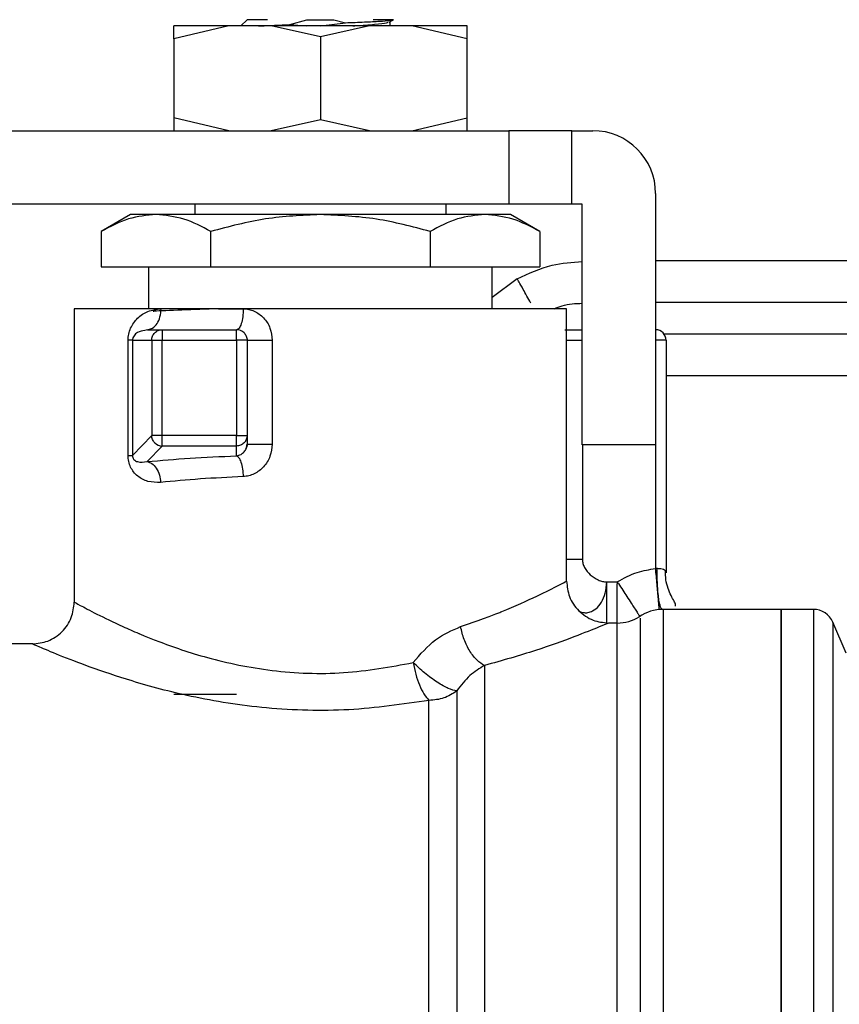
# Model space of a CAD drawing. Extents: x 0.4 to 10.6, y 0.4 to 8.1.
# Drawn here: x 3.1 to 3.2, y 3 to 3.1 of the extents above; entities that cross this region are included whole.
import ezdxf

# ---------------------------------------------------------------- set-up
doc = ezdxf.new("R2010")
doc.units = 0
doc.linetypes.add('SLD-SOLID', pattern=[0])
doc.layers.get('0').update_dxf_attribs({"linetype": 'CONTINUOUS'})

msp = doc.modelspace()

# ---------------------------------------------------------------- linework, layer by layer
at = {"color": 7, "linetype": 'SLD-SOLID'}
for p, q in [((3.15064688302466, 3.101754144236002), (3.149859468120944, 3.100966748887616)), ((3.156019357850261, 3.101131991423164), (3.158139546690992, 3.101754144236002)), ((3.158139546690992, 3.101754144236002), (3.16152688178243, 3.101754144236002)), ((3.159892447330222, 3.100966748887616), (3.162978161017128, 3.101375103281382)), ((3.16152688178243, 3.101754144236002), (3.162978161017128, 3.101375103281382)), ((3.168439964588574, 3.101446226015322), (3.168886569207137, 3.101706351010336)), ((3.168554637041646, 3.100966748887616), (3.168554637041646, 3.101513046576738)), ((3.148365636488925, 3.100966748887616), (3.141460532257279, 3.099353082195498)), ((3.141460532257279, 3.099353082195498), (3.141460532257279, 3.100966748887616)), ((3.153681752854473, 3.100966748887616), (3.148365636488925, 3.100966748887616)), ((3.159833233792041, 3.099602921087115), (3.153681752854473, 3.100966748887616)), ((3.159833233792041, 3.100966748887616), (3.153681752854473, 3.100966748887616)), ((3.156019357850261, 3.101131991423164), (3.158035786111865, 3.100966748887616)), ((3.165984675618948, 3.100966748887616), (3.159833233792041, 3.099602921087115)), ((3.165984675618948, 3.100966748887616), (3.159833233792041, 3.100966748887616)), ((3.171300831095156, 3.100966748887616), (3.165984675618948, 3.100966748887616)), ((3.178205935326802, 3.099353082195498), (3.171300831095156, 3.100966748887616)), ((3.178205935326802, 3.099353082195498), (3.178205935326802, 3.100966748887616)), ((3.141460532257279, 3.099353082195498), (3.141460532257279, 3.089457048959762)), ((3.159833233792041, 3.099602921087115), (3.159833233792041, 3.089207210068145)), ((3.178205935326802, 3.089457048959762), (3.178205935326802, 3.099353082195498)), ((3.148365636488925, 3.087843382267645), (3.141460532257279, 3.089457048959762)), ((3.141460532257279, 3.089457048959762), (3.141460532257279, 3.087843382267645)), ((3.159833233792041, 3.089207210068145), (3.153681752854473, 3.087843382267645)), ((3.165984675618948, 3.087843382267645), (3.159833233792041, 3.089207210068145)), ((3.171300831095156, 3.087843382267645), (3.178205935326802, 3.089457048959762)), ((3.178205935326802, 3.087843382267645), (3.178205935326802, 3.089457048959762)), ((3.11060132252328, 3.087843382267645), (3.183455250686263, 3.087843382267645)), ((3.183455250686263, 3.087843382267645), (3.183455250686263, 3.078657031500263)), ((3.191329282391444, 3.087843382267645), (3.183455250686263, 3.087843382267645)), ((3.191329282391444, 3.078657031500263), (3.191329282391444, 3.087843382267645)), ((3.191329282391444, 3.087843382267645), (3.193953959626504, 3.087843382267645)), ((3.201827991331684, 3.079969370117793), (3.201827991331684, 3.04847330196306)), ((3.183455250686263, 3.078657031500263), (3.107339767312155, 3.078657031500263)), ((3.144085209492338, 3.078657031500263), (3.144085209492338, 3.077344692882733)), ((3.175581258091742, 3.077344692882733), (3.175581258091742, 3.078657031500263)), ((3.191329282391444, 3.078657031500263), (3.183455250686263, 3.078657031500263)), ((3.192641640564303, 3.078657031500263), (3.191329282391444, 3.078657031500263)), ((3.192641640564303, 3.04847330196306), (3.192641640564303, 3.078657031500263)), ((3.136040577091285, 3.077344692882733), (3.132359833833768, 3.07521961520959)), ((3.139228174045671, 3.077344692882733), (3.136040577091285, 3.077344692882733)), ((3.159833233792041, 3.077344692882733), (3.139228174045671, 3.077344692882733)), ((3.18043825442775, 3.077344692882733), (3.159833233792041, 3.077344692882733)), ((3.183625890492795, 3.077344692882733), (3.18043825442775, 3.077344692882733)), ((3.187306594639653, 3.07521961520959), (3.183625890492795, 3.077344692882733)), ((3.132359833833768, 3.07521961520959), (3.132359833833768, 3.070783019350413)), ((3.146096514257574, 3.070783019350413), (3.146096514257574, 3.07521961520959)), ((3.173569914215847, 3.07521961520959), (3.173569914215847, 3.070783019350413)), ((3.187306594639653, 3.07521961520959), (3.187306594639653, 3.070783019350413)), ((3.132359833833768, 3.070783019350413), (3.146096514257574, 3.070783019350413)), ((3.138310911753075, 3.070783019350413), (3.138310911753075, 3.065533664880292)), ((3.146096514257574, 3.070783019350413), (3.173569914215847, 3.070783019350413)), ((3.173569914215847, 3.070783019350413), (3.187306594639653, 3.070783019350413)), ((3.181355516720347, 3.065533664880292), (3.181355516720347, 3.070783019350413)), ((3.184477798873699, 3.069283927334718), (3.181355516720347, 3.066957644874798)), ((3.128993344723737, 3.065533664880292), (3.128993344723737, 3.028788261810768)), ((3.139865599570966, 3.065533664880292), (3.128993344723737, 3.065533664880292)), ((3.144085209492338, 3.065533664880292), (3.144085209492338, 3.065430882067648)), ((3.147084488622188, 3.065533664880292), (3.150157960672732, 3.065533664880292)), ((3.190673122860344, 3.065533664880292), (3.150157960672732, 3.065533664880292)), ((3.190673122860344, 3.031412939045829), (3.190673122860344, 3.065533664880292)), ((3.138166202313659, 3.062909007200561), (3.138816534356523, 3.063108784448273)), ((3.138166202313659, 3.062909007200561), (3.137848232653538, 3.062818211804994)), ((3.138166202313659, 3.062909007200561), (3.140009644129173, 3.062909007200561)), ((3.140009644129173, 3.062909007200561), (3.1493345248518, 3.062909007200561)), ((3.135739425014664, 3.047167221051019), (3.135739425014664, 3.061596668583031)), ((3.136297338569599, 3.061596668583031), (3.138705460084107, 3.061596668583031)), ((3.136297338569599, 3.061596668583031), (3.136297338569599, 3.047167260161678)), ((3.138705460084107, 3.061596668583031), (3.138705460084107, 3.04964343422337)), ((3.140009644129173, 3.061596668583031), (3.1493345248518, 3.061596668583031)), ((3.140009644129173, 3.04964343422337), (3.140009644129173, 3.061596668583031)), ((3.1493345248518, 3.061596668583031), (3.1493345248518, 3.04964343422337)), ((3.15064688302466, 3.061596668583031), (3.15064688302466, 3.04964343422337)), ((3.15064688302466, 3.061596668583031), (3.153786178314808, 3.061596668583031)), ((3.153786178314808, 3.061596668583031), (3.153786178314808, 3.048588287301407)), ((3.203140310393885, 3.061596668583031), (3.201827991331684, 3.061596668583031)), ((3.203140310393885, 3.061596668583031), (3.203140310393885, 3.032442096934687)), ((3.138705460084107, 3.04964343422337), (3.136297338569599, 3.047167260161678)), ((3.1493345248518, 3.04964343422337), (3.140009644129173, 3.04964343422337)), ((3.15064688302466, 3.04964343422337), (3.15064688302466, 3.048588287301407)), ((3.138110704288111, 3.046387002508614), (3.140009644129173, 3.048339680395557)), ((3.1493345248518, 3.048339680395557), (3.140009644129173, 3.048339680395557)), ((3.1493345248518, 3.047113326562501), (3.1493345248518, 3.048339680395557)), ((3.150697844213729, 3.048600783157054), (3.150569522140561, 3.048162880660185)), ((3.201827991331684, 3.04847330196306), (3.192641640564303, 3.04847330196306)), ((3.195644869870742, 3.030554968512733), (3.195707055819032, 3.031316061942739)), ((3.195707055819032, 3.030494483878123), (3.195707055819032, 3.031316061942739)), ((3.195707055819032, 3.031316061942739), (3.197028956992761, 3.031316061942739)), ((3.197170146472839, 3.03109993643944), (3.197028956992761, 3.031316061942739)), ((3.197028956992761, 3.031316061942739), (3.197028956992761, 3.031057892480691)), ((3.202289731775397, 3.027839554548094), (3.202283082963316, 3.027913532360162)), ((3.20268877783225, 3.027857291232087), (3.202612785821227, 3.027935688548657)), ((3.217576015631386, 3.027869630645097), (3.202765825831073, 3.027869630645097)), ((3.221612665888547, 3.027869630645097), (3.217570579249743, 3.027869630645097)), ((3.217576015631386, 2.874851253881998), (3.217576015631386, 3.027869630645097)), ((3.197028956992761, 3.026163584575708), (3.195922477330464, 3.026163584575708)), ((3.199814300816231, 3.027052061423059), (3.199897293635269, 3.026925010446318)), ((3.225680370009193, 3.022377203427418), (3.22402888330953, 3.026270004679668)), ((3.123743990253617, 3.023538926895978), (3.117693180153092, 3.023538926895978)), ((3.141460532257279, 3.0172397054429), (3.1493345248518, 3.0172397054429))]:
    msp.add_line(p, q, dxfattribs=at)
at = {"color": 8, "linetype": 'SLD-SOLID'}
for p, q in [((3.329151334703779, 3.066321079784008), (3.201827991331684, 3.066321079784008)), ((3.202877838759313, 3.062384063931418), (3.329151334703779, 3.062384063931418)), ((3.190673122860344, 3.061596668583031), (3.192648172044406, 3.061596668583031)), ((3.192648172044406, 3.04847330196306), (3.192648172044406, 3.034130758316016)), ((3.201827991331684, 3.04847330196306), (3.201827991331684, 3.032982097807662)), ((3.197028956992761, 3.026163584575708), (3.197028956992761, 3.031057892480691)), ((3.202765825831073, 3.027869630645097), (3.202765825831073, 2.877332683438534)), ((3.221612665888547, 3.027869630645097), (3.221612665888547, 2.874851889430212)), ((3.197028956992761, 2.876557295062554), (3.197028956992761, 3.026163584575708)), ((3.22402888330953, 3.026270004679668), (3.22402888330953, 2.87645088473626))]:
    msp.add_line(p, q, dxfattribs=at)
at = {"color": 7, "linetype": 'SLD-SOLID'}
for centre, radius, start, end in [((3.193953957624034, 3.07996936633188), 0.007874015748031926, 1.073744064909667e-07, 90), ((3.149334535051855, 3.061596662919809), 0.001312335958005713, 45.00000000411296, 90.00002310624328), ((3.201827973372066, 3.061596662919805), 0.001312335958005395, 9.663308810958604e-08, 89.99999999426095), ((3.140028335695282, 3.049660840108565), 0.001321291929105714, 224.950983812518, 269.1894421284607), ((3.202765826848969, 3.022620284967051), 0.005249343832021161, 90.00000000000485, 124.7276400887418), ((3.221612665171016, 3.02524495688306), 0.002624671916021132, 22.98829953058496, 90), ((3.197028952047394, 3.031412935885686), 0.005249343832021049, 270.0000000716177, 301.648417755607)]:
    msp.add_arc(centre, radius, start, end, dxfattribs=at)
for points, knots in [([(3.153208552987585, 3.101754144236002), (3.153057258451763, 3.101754144236002), (3.152085345479426, 3.101754144236002), (3.151004576542747, 3.101754144236002), (3.150766115552192, 3.101754144236002), (3.15064688302466, 3.101754144236002)], [0, 0, 0, 0, 0.0844014079464547, 0.5421929008916181, 0.9999999999999999, 0.9999999999999999, 0.9999999999999999, 0.9999999999999999]), ([(3.162978161017128, 3.101375103281382), (3.163799152514252, 3.101406623853826), (3.165432983932378, 3.101469352032813), (3.167307764902921, 3.101564177028793), (3.168615304316446, 3.101658874482789), (3.168860026429013, 3.101722495615495), (3.168981764551877, 3.101754144236002)], [0, 0, 0, 0, 0.2537803321417184, 0.5050408943428543, 0.7537803519884672, 1, 1, 1, 1]), ([(3.163884237661164, 3.100966748887616), (3.163977236054048, 3.100972634947475), (3.165083594970143, 3.101042658682332), (3.166678542933697, 3.101176896293972), (3.168147453405869, 3.101333160500984), (3.168270635031593, 3.101425250065782), (3.168308005224091, 3.101453187712677)], [0, 0, 0, 0, 0.03631307012418899, 0.4319998191032901, 0.8276830982369082, 1, 1, 1, 1]), ([(3.168981764551877, 3.101754144236002), (3.168786526172025, 3.101754144236002), (3.168396047057049, 3.101754144236002), (3.167352163223119, 3.101754144236002), (3.166515417306069, 3.101754144236002), (3.166457914596495, 3.101754144236002)], [0, 0, 0, 0, 0.4822051882647263, 0.9644161936484289, 1, 1, 1, 1]), ([(3.148365636488925, 3.100966748887616), (3.147347738663397, 3.100966748887616), (3.145311955651082, 3.100966748887616), (3.14315522485903, 3.100966748887616), (3.141726471674199, 3.100966748887616), (3.141549179059011, 3.100966748887616), (3.141460532257279, 3.100966748887616)], [0, 0, 0, 0, 0.2500009781145075, 0.4999988520882589, 0.7499980324705139, 1, 1, 1, 1]), ([(3.152092100107166, 3.100966748887616), (3.152539690302984, 3.100989485355669), (3.153616064222222, 3.101044162472052), (3.155133133680655, 3.101099628833436), (3.156019357850261, 3.101132030533823)], [0, 0, 0, 0, 0.415831513396049, 1, 1, 1, 1]), ([(3.178205935326802, 3.100966748887616), (3.178117267403711, 3.100966748887616), (3.177939932918815, 3.100966748887616), (3.176511264433045, 3.100966748887616), (3.174354464270964, 3.100966748887616), (3.172318709035901, 3.100966748887616), (3.171300831095156, 3.100966748887616)], [0, 0, 0, 0, 0.2500024674116247, 0.500001096624169, 0.7500004689281179, 1, 1, 1, 1]), ([(3.139228174045671, 3.077344692882733), (3.138077312339713, 3.07723761166744), (3.135750035331409, 3.07702107161829), (3.13349814295633, 3.075824480219929), (3.132359833833768, 3.07521961520959)], [0, 0, 0, 0, 0.4945099796247058, 1, 1, 1, 1]), ([(3.146096514257574, 3.07521961520959), (3.144981080800255, 3.075813567406766), (3.142729763499866, 3.077012361336005), (3.140402417533916, 3.077233246878058), (3.139228174045671, 3.077344692882733)], [0, 0, 0, 0, 0.4954581289482407, 1, 1, 1, 1]), ([(3.15983323379204, 3.077344692882733), (3.157531492592461, 3.077237611203024), (3.152876896042719, 3.077021069909413), (3.14837312746694, 3.075824480200331), (3.146096514257574, 3.07521961520959)], [0, 0, 0, 0, 0.4945092823796365, 1, 1, 1, 1]), ([(3.173569914215847, 3.07521961520959), (3.171339010874112, 3.075813567377244), (3.166836312435974, 3.077012358668463), (3.162181683848403, 3.077233246139962), (3.159833233792041, 3.077344692882733)], [0, 0, 0, 0, 0.4954591946104689, 1, 1, 1, 1]), ([(3.18043825442775, 3.077344692882733), (3.179287390039379, 3.07723761003617), (3.176960096080581, 3.077021065615808), (3.174708220409681, 3.075824480151089), (3.173569914215847, 3.07521961520959)], [0, 0, 0, 0, 0.494507530524987, 1, 1, 1, 1]), ([(3.187306594639653, 3.07521961520959), (3.186191158424541, 3.075813567473252), (3.183939824651678, 3.077012367344131), (3.181612495179985, 3.077233248540487), (3.18043825442775, 3.077344692882733)], [0, 0, 0, 0, 0.4954557287584703, 1, 1, 1, 1]), ([(3.184477798873699, 3.069283927334718), (3.185911486294461, 3.069956158892055), (3.188508382171985, 3.071173799037813), (3.191362994896923, 3.071372087127969), (3.192641640564303, 3.071460904852755)], [0, 0, 0, 0, 0.5520773601932744, 1, 1, 1, 1]), ([(3.201827991331684, 3.071570414698799), (3.221640203203642, 3.071570414698799), (3.264033523068743, 3.071570414698799), (3.306415872781181, 3.071570414698799), (3.32899113744328, 3.071570414698799)], [0, 0, 0, 0, 0.4673427779424058, 1, 1, 1, 1]), ([(3.186179112553312, 3.066254982769788), (3.186017099429838, 3.066551294367426), (3.185673531961476, 3.067179657201643), (3.185146579913318, 3.068133396109093), (3.184733530929139, 3.068866706060316), (3.184534760802146, 3.069203402090738), (3.184486943001341, 3.069276252816087), (3.184479145292172, 3.069283695535364), (3.184478159696475, 3.069284035526125), (3.184477898440187, 3.069283951175405), (3.184477824649698, 3.069283933506649), (3.184477798873699, 3.069283927334718)], [0, 0, 0, 0, 0.1712475640708003, 0.3631501620946803, 0.6487445338392231, 0.8453549714965833, 0.959473557817011, 0.9885355623340871, 0.9964406636255414, 0.9987566764819484, 1, 1, 1, 1]), ([(3.135739425014664, 3.061596668583031), (3.135755726950333, 3.061855258914509), (3.135789614085855, 3.062392795424592), (3.136146325669817, 3.063413463067145), (3.136929170342866, 3.064460315556257), (3.138223429055242, 3.065337480368142), (3.13930093218703, 3.065466205993299), (3.139865599570966, 3.065533664880292)], [0, 0, 0, 0, 0.0999297921300977, 0.2077259091935122, 0.4428493943711701, 0.7080242593664273, 1, 1, 1, 1]), ([(3.147084488622188, 3.065533664880292), (3.145508634455664, 3.065481167005678), (3.142356912279161, 3.06537617079527), (3.139669126658259, 3.065268634850151), (3.138910632484568, 3.065213505069696), (3.138874848349542, 3.065210904164407)], [0, 0, 0, 0, 0.4879183987960277, 0.9758410838241509, 1, 1, 1, 1]), ([(3.150157960672732, 3.065533664880292), (3.148303005875317, 3.065533664880292), (3.14459312105918, 3.065533664880292), (3.141441433050224, 3.065533664880292), (3.139865599570966, 3.065533664880292)], [0, 0, 0, 0, 0.5000033395501441, 1, 1, 1, 1]), ([(3.150157960672732, 3.065533664880292), (3.150145572132194, 3.065189732766005), (3.150120794922594, 3.06450186496937), (3.14993045561072, 3.063634323767823), (3.149658219154519, 3.063027350527667), (3.149442421968253, 3.062948454616346), (3.1493345248518, 3.062909007200561)], [0, 0, 0, 0, 0.2500017596623685, 0.5000061129237177, 0.7500064778728524, 1, 1, 1, 1]), ([(3.150157960672732, 3.065533664880292), (3.150393588653242, 3.065519794076028), (3.150863311403282, 3.065492142723627), (3.151544988135467, 3.065259465485268), (3.152175964576321, 3.064900050818042), (3.152913388933815, 3.0642441894024), (3.153624119534705, 3.063142776725983), (3.153731747433734, 3.062115961819739), (3.153786178314808, 3.061596668583031)], [0, 0, 0, 0, 0.1230013458020977, 0.2452023324391339, 0.3680161809371001, 0.491772193871258, 0.7429728952858393, 1, 1, 1, 1]), ([(3.138705460084107, 3.061596668583031), (3.138710265611744, 3.061682594211284), (3.138719876843521, 3.06185444862379), (3.138797982118039, 3.062101680869575), (3.138916535480906, 3.062332050003282), (3.139030480766934, 3.062460434731836), (3.139087453893504, 3.062524627640947)], [0, 0, 0, 0, 0.2499912107418254, 0.499991603522375, 0.7499936798447441, 1, 1, 1, 1]), ([(3.139087453893504, 3.062524627640947), (3.139151241872763, 3.062581961057734), (3.139278818426364, 3.062696628426176), (3.139507761969622, 3.062815882787186), (3.139753476921213, 3.062894446034914), (3.139924258315096, 3.062904153663715), (3.140009644129173, 3.062909007200561)], [0, 0, 0, 0, 0.2499977585937377, 0.4999978494482356, 0.7500132204422997, 0.9999999999999999, 0.9999999999999999, 0.9999999999999999, 0.9999999999999999]), ([(3.140009644129173, 3.062909007200561), (3.140009644129173, 3.062889282547504), (3.140009644129173, 3.062849837681485), (3.140009644129173, 3.062546316467087), (3.140009644129173, 3.062112563774869), (3.140009644129173, 3.061768631186375), (3.140009644129173, 3.061596668583031)], [0, 0, 0, 0, 0.2500263652025765, 0.4999964485199384, 0.7500035900368082, 0.9999999999999999, 0.9999999999999999, 0.9999999999999999, 0.9999999999999999]), ([(3.1493345248518, 3.061596668583031), (3.1493345248518, 3.061768631186375), (3.1493345248518, 3.062112563774869), (3.149334524851799, 3.062546316467087), (3.1493345248518, 3.062849837681485), (3.1493345248518, 3.062889282547504), (3.1493345248518, 3.062909007200561)], [0, 0, 0, 0, 0.2499964099631918, 0.5000035514800615, 0.7499736347974234, 0.9999999999999999, 0.9999999999999999, 0.9999999999999999, 0.9999999999999999]), ([(3.150262503465045, 3.062524627640947), (3.150319833763939, 3.062460434957127), (3.15043449214114, 3.062332052075879), (3.150553787002796, 3.062101685275151), (3.150632317610702, 3.061854440715078), (3.150642027865544, 3.061682593000987), (3.15064688302466, 3.061596668583031)], [0, 0, 0, 0, 0.2500104781020878, 0.5000112724856316, 0.7500040042806546, 1, 1, 1, 1]), ([(3.1904471414709, 3.062909007200561), (3.19078885870488, 3.062909007200561), (3.19147228506744, 3.062909007200561), (3.192256212817864, 3.062909007200561), (3.192648172044406, 3.062909007200561)], [0, 0, 0, 0, 0.5000059299736531, 1, 1, 1, 1]), ([(3.201827991331684, 3.062909007200561), (3.201827991331684, 3.062889273230789), (3.201827991331684, 3.062849804270668), (3.201827991331684, 3.062546345818226), (3.201827991331684, 3.062112561028462), (3.201827991331684, 3.061768630270918), (3.201827991331684, 3.061596668583031)], [0, 0, 0, 0, 0.2499903342076512, 0.4999935970761762, 0.7500021643455274, 1, 1, 1, 1]), ([(3.136297338569599, 3.061596668583031), (3.136252041694931, 3.061596668583031), (3.136161451470783, 3.061596668583031), (3.135880096850534, 3.061596668583031), (3.135739425014664, 3.061596668583031)], [0, 0, 0, 0, 0.5000194567756059, 1, 1, 1, 1]), ([(3.138705460084107, 3.061596668583031), (3.13874007560385, 3.061596668583031), (3.138809305399534, 3.061596668583031), (3.139117248895725, 3.061596668583031), (3.139530339524184, 3.061596668583032), (3.139849874799156, 3.061596668583031), (3.140009644129173, 3.061596668583031)], [0, 0, 0, 0, 0.2500091979965503, 0.5000094126831185, 0.7500020579657756, 1, 1, 1, 1]), ([(3.15064688302466, 3.061596668583031), (3.15062715847904, 3.061596668583031), (3.1505877078022, 3.061596668583031), (3.150284218160874, 3.061596668583031), (3.149850433003595, 3.061596668583031), (3.149506493922221, 3.061596668583031), (3.1493345248518, 3.061596668583031)], [0, 0, 0, 0, 0.249985270114507, 0.4999906358497641, 0.7499960015850213, 0.9999999999999999, 0.9999999999999999, 0.9999999999999999, 0.9999999999999999]), ([(3.32899113744328, 3.057134729016627), (3.306415883598062, 3.057134729016627), (3.264470898102053, 3.057134729016627), (3.222515055661783, 3.057134729016627), (3.203140310393884, 3.057134729016627)], [0, 0, 0, 0, 0.5382110299541523, 1, 1, 1, 1]), ([(3.140009644129173, 3.04964343422337), (3.139849874799156, 3.04964343422337), (3.139530339524185, 3.04964343422337), (3.139117248895724, 3.04964343422337), (3.138809305399534, 3.04964343422337), (3.13874007560385, 3.04964343422337), (3.138705460084107, 3.04964343422337)], [0, 0, 0, 0, 0.2499979420342245, 0.4999905873168815, 0.7499908020034497, 1, 1, 1, 1]), ([(3.139093242271081, 3.048727345250553), (3.139036289972303, 3.048790926699855), (3.138922381130736, 3.048918094336465), (3.138802808866186, 3.049145561150987), (3.138722893091616, 3.049389390364776), (3.138711271116093, 3.04955875250753), (3.138705460084107, 3.04964343422337)], [0, 0, 0, 0, 0.2499935432233076, 0.5000057156413468, 0.750000955221118, 1, 1, 1, 1]), ([(3.140009644129173, 3.048339680395557), (3.140009644129173, 3.048374673358513), (3.140009644129174, 3.048444653676032), (3.140009644129173, 3.048752671186666), (3.140009644129174, 3.049165126567684), (3.140009644129173, 3.049484005501614), (3.140009644129173, 3.04964343422337)], [0, 0, 0, 0, 0.2500123875513309, 0.4999847051064136, 0.7500092014825338, 1, 1, 1, 1]), ([(3.1493345248518, 3.048339680395557), (3.1493345248518, 3.048374673358513), (3.1493345248518, 3.048444653676032), (3.149334524851799, 3.048752671186666), (3.1493345248518, 3.049165126567684), (3.1493345248518, 3.049484005501614), (3.1493345248518, 3.04964343422337)], [0, 0, 0, 0, 0.2500123875513309, 0.4999847051064136, 0.7500092014825338, 1, 1, 1, 1]), ([(3.1493345248518, 3.04964343422337), (3.149506493922221, 3.04964343422337), (3.149850433003595, 3.04964343422337), (3.150284218160874, 3.04964343422337), (3.1505877078022, 3.04964343422337), (3.15062715847904, 3.04964343422337), (3.15064688302466, 3.04964343422337)], [0, 0, 0, 0, 0.2500039984149787, 0.5000093641502358, 0.750014729885493, 1, 1, 1, 1]), ([(3.15064688302466, 3.04964343422337), (3.150642029133027, 3.049558067800129), (3.150632321979508, 3.049387346029095), (3.150553779246068, 3.049141714021817), (3.150434498282593, 3.048912844549987), (3.150319834613349, 3.048785305886173), (3.150262503465045, 3.048721537317646)], [0, 0, 0, 0, 0.250007675686356, 0.4999829153520938, 0.7499944505212235, 1, 1, 1, 1]), ([(3.150262503465045, 3.048721537317646), (3.150198310816369, 3.048664583912381), (3.150069927428403, 3.048550678795908), (3.149839550074411, 3.048432178931276), (3.149592306969596, 3.048354133103264), (3.149420449799706, 3.04834449782885), (3.1493345248518, 3.048339680395557)], [0, 0, 0, 0, 0.2500011024450486, 0.4999947687021128, 0.7500079660360263, 1, 1, 1, 1]), ([(3.153786178314808, 3.048588287301407), (3.153730916029149, 3.0480647733472), (3.153621246553173, 3.047025845978562), (3.152783727289643, 3.045685924282295), (3.151776796383582, 3.044922298272013), (3.15086636273603, 3.044577029002147), (3.150394136414593, 3.044529572834894), (3.150157960672732, 3.044505838462204)], [0, 0, 0, 0, 0.2562285927016624, 0.5084924584071998, 0.7556118396600664, 0.8777735326260739, 1, 1, 1, 1]), ([(3.150274862433384, 3.047614822991394), (3.150383910853412, 3.047761614161537), (3.150588075895526, 3.048036442769107), (3.15062819315439, 3.048412902056977), (3.15064688302466, 3.048588287301407)], [0, 0, 0, 0, 0.5341189603213948, 0.9999999999999999, 0.9999999999999999, 0.9999999999999999, 0.9999999999999999]), ([(3.15064688302466, 3.048588287301407), (3.150659262447245, 3.048588287301407), (3.150684021144725, 3.048588287301407), (3.150881301291639, 3.048588287301407), (3.151185672383958, 3.048588287301407), (3.151593978580703, 3.048588287301407), (3.152083316418261, 3.048588287301407), (3.152630261171479, 3.048588287301407), (3.153210057599747, 3.048588287301407), (3.153594140225775, 3.048588287301407), (3.153786178314808, 3.048588287301407)], [0, 0, 0, 0, 0.1249997824095815, 0.2499980735280457, 0.3750009916414988, 0.5000004020857187, 0.6250035309927807, 0.7500037666623381, 0.875003981794034, 1, 1, 1, 1]), ([(3.135739425014664, 3.047167221051019), (3.135880096850534, 3.047167227569589), (3.136161451470783, 3.047167240607236), (3.136252041694931, 3.047167253643361), (3.136297338569599, 3.047167260161678)], [0, 0, 0, 0, 0.4999805432244079, 1, 1, 1, 1]), ([(3.13981440371794, 3.043779494852987), (3.139272166640347, 3.043781210333393), (3.138236880746097, 3.043784485676853), (3.137124051629196, 3.044373371980131), (3.136433107937634, 3.045056712675354), (3.136047974872397, 3.045674822864497), (3.135787529841862, 3.046385305953736), (3.135755183470999, 3.046911076800301), (3.135739425014664, 3.047167221051019)], [0, 0, 0, 0, 0.2898232486299731, 0.5533555957927002, 0.6778373752369804, 0.7897375070834932, 0.8975646347568855, 1, 1, 1, 1]), ([(3.136297338569599, 3.047167260161678), (3.136297278580513, 3.047143495047751), (3.136297159252663, 3.047096222450065), (3.136304669736805, 3.047023888312729), (3.136318007453609, 3.04695446124016), (3.136345766585452, 3.046859904645393), (3.136397934004818, 3.046750800534418), (3.136580965885202, 3.046508312383654), (3.137121052989473, 3.046252112831501), (3.137698556704141, 3.0463308267075), (3.138110704288111, 3.046387002508614)], [0, 0, 0, 0, 0.01373969956390462, 0.02733045134121792, 0.04167143404511379, 0.05754259920823941, 0.09592221670143192, 0.1453710143613219, 0.3900761801607239, 1, 1, 1, 1]), ([(3.138110704288111, 3.046387002508614), (3.139853554378427, 3.046541475188955), (3.143287111914389, 3.046845799031051), (3.14733923262611, 3.047025058139428), (3.1493345248518, 3.047113326562501)], [0, 0, 0, 0, 0.5075930931876388, 1, 1, 1, 1]), ([(3.1493345248518, 3.047113326562501), (3.149427637918039, 3.04705248769612), (3.149623367539435, 3.04692460050731), (3.149887722682212, 3.046331757100186), (3.150091095849211, 3.045488326856413), (3.150135960366195, 3.0448291032927), (3.150157960672732, 3.044505838462204)], [0, 0, 0, 0, 0.2306392800351777, 0.4848185199269569, 0.7473693857471012, 1, 1, 1, 1]), ([(3.138110704288111, 3.046386982953285), (3.138314823889187, 3.046327298822352), (3.138737974249599, 3.046203570569983), (3.139292123611011, 3.045587678415551), (3.139694622595207, 3.044739400655518), (3.139775451094192, 3.04409186606984), (3.139814442828599, 3.043779494852987)], [0, 0, 0, 0, 0.2411907637748578, 0.5000007744522241, 0.758799962250252, 1, 1, 1, 1]), ([(3.150157960672732, 3.044505838462204), (3.148325635297744, 3.044417752229566), (3.144590796831772, 3.044238205597473), (3.14142635754678, 3.04393430215701), (3.13981440371794, 3.043779494852987)], [0, 0, 0, 0, 0.4906036477030885, 1, 1, 1, 1]), ([(3.192648172044406, 3.034130758316016), (3.192662652759732, 3.033959194125251), (3.192692842525286, 3.033601512713811), (3.192993129478208, 3.03291288802559), (3.193612926251466, 3.032155711214742), (3.19443670950226, 3.031621057744116), (3.195159251098242, 3.031359449431986), (3.195529291778741, 3.031330141294548), (3.195707055819032, 3.031316061942739)], [0, 0, 0, 0, 0.1139317120567255, 0.2375277462893233, 0.4931359826813527, 0.7539057226202804, 0.8817786385528151, 1, 1, 1, 1]), ([(3.197028956992761, 3.031316061942739), (3.197843733774107, 3.031772647845828), (3.199347048984561, 3.032615078004254), (3.201048639957321, 3.032866803960331), (3.201827991331684, 3.032982097807662)], [0, 0, 0, 0, 0.5419866543497961, 1, 1, 1, 1]), ([(3.201827991331684, 3.032982097807662), (3.201859135016559, 3.032994221922563), (3.201919731847244, 3.03301781203211), (3.201984194709156, 3.033019860709488), (3.202015526943034, 3.03302085647103)], [0, 0, 0, 0, 0.5139490716083193, 0.9999999999999999, 0.9999999999999999, 0.9999999999999999, 0.9999999999999999]), ([(3.202015526943034, 3.03302085647103), (3.202170133316099, 3.033011167225699), (3.202465615241822, 3.032992649251229), (3.202832956140911, 3.032898441059807), (3.203092821846995, 3.032724093251857), (3.203124026955534, 3.032538791189333), (3.203140310393885, 3.032442096934687)], [0, 0, 0, 0, 0.2394426379090331, 0.4576200213937947, 0.7169754774880622, 1, 1, 1, 1]), ([(3.204298259683823, 3.028260522129484), (3.204308782212305, 3.028309442313799), (3.204342584952826, 3.028466594304336), (3.204149622361581, 3.028878968849035), (3.203757146955301, 3.029586069562662), (3.203357588186868, 3.030501508153615), (3.203070073961637, 3.031580960764356), (3.203062459693614, 3.032358901226285), (3.203058608226604, 3.032752400905585)], [0, 0, 0, 0, 0.07566835461840352, 0.2430782450160997, 0.4174620673103853, 0.6034446037035024, 0.7994134141312651, 1, 1, 1, 1]), ([(3.177391729621465, 3.025712012903414), (3.178374475761886, 3.026044512908588), (3.180013261926307, 3.026598975944093), (3.181654985913427, 3.027237496920026), (3.184105141680466, 3.028230200992753), (3.187089075199623, 3.029580459489609), (3.190066783986638, 3.031088579983793), (3.190463568511289, 3.031300838609831), (3.190673122860344, 3.031412939045829)], [0, 0, 0, 0, 0.1252983480536469, 0.2089422596226758, 0.2343913320020237, 0.4920643133168435, 0.7317432370178145, 1, 1, 1, 1]), ([(3.190673122860344, 3.031412939045829), (3.190743227496941, 3.030752585699749), (3.190851071125741, 3.029736748451475), (3.191505692916216, 3.028514635514262), (3.192183162941179, 3.027673640340638), (3.193024147190207, 3.026996143886915), (3.19424629463126, 3.02634157234698), (3.195262127940605, 3.026233704686253), (3.195922477330464, 3.026163584575708)], [0, 0, 0, 0, 0.239456027068821, 0.3683608980915485, 0.4999985172154294, 0.6316376372591535, 0.7605435269298305, 1, 1, 1, 1]), ([(3.195707016708372, 3.026073082510085), (3.19570701228526, 3.026109741977141), (3.19570700343895, 3.026183061618145), (3.195707069786963, 3.027159557888754), (3.195707052327099, 3.028628573421048), (3.195707054655057, 3.029872515326884), (3.195707055819032, 3.030494483878123)], [0, 0, 0, 0, 0.2499985305029515, 0.500001881654068, 0.7500019061732296, 1, 1, 1, 1]), ([(3.123743990253617, 3.023538926895978), (3.124404339997753, 3.023609046058409), (3.12542015917454, 3.023716910702091), (3.126642293196237, 3.0243714750886), (3.12748326512872, 3.025048963359872), (3.12816073665465, 3.025889958030275), (3.128815350136258, 3.027112068688552), (3.12892322192788, 3.028127896463382), (3.128993344723737, 3.028788242255439)], [0, 0, 0, 0, 0.2394580938863985, 0.3683595336665089, 0.4999995447399028, 0.6316380548832943, 0.760543798428298, 1, 1, 1, 1]), ([(3.128993344723737, 3.028788261810768), (3.129142320622498, 3.028706030328926), (3.129433675343853, 3.028545208808948), (3.131662574987107, 3.027364786398042), (3.134374086538242, 3.026038397009624), (3.136403651106288, 3.025143361958638), (3.137319872467213, 3.024753968725913), (3.138087033081986, 3.024431883178913), (3.140684004871208, 3.023396619295157), (3.145767037474392, 3.021653307925899), (3.153728762882318, 3.019990631373987), (3.162881987787328, 3.019625751186937), (3.168591128026609, 3.020674235519049), (3.17145735195368, 3.021200617908323)], [0, 0, 0, 0, 0.1121000470375495, 0.2192359854200741, 0.3263523765190214, 0.3789866157956122, 0.3808187794276556, 0.3953577207678766, 0.4358302130281765, 0.5633103745251081, 0.7054582392344945, 0.8521278849626529, 1, 1, 1, 1]), ([(3.217576015631386, 3.027869630645097), (3.217576015631386, 3.027584880507481), (3.217576015631386, 3.027015380160469), (3.217576015631385, 3.022465961492677), (3.217576015631386, 3.015395070562423), (3.217576015631386, 3.005806839392537), (3.217576015631386, 2.99414131398675), (3.217576015631386, 2.980827824285925), (3.217576015631386, 2.966382905308594), (3.217576015631386, 2.951360443118447), (3.217576015631386, 2.936337980624759), (3.217576015631386, 2.921893063664553), (3.217576015631386, 2.908579567818415), (3.217576015631386, 2.896914050195533), (3.217576015631386, 2.887325817475264), (3.217576015631386, 2.880254931207407), (3.217576015631386, 2.875705495266998), (3.217576015631386, 2.87513600096541), (3.217576015631386, 2.874851253881998)], [0, 0, 0, 0, 0.06249994978045947, 0.1249999153161125, 0.1875000209306274, 0.2500000933016077, 0.3124999475925737, 0.375000024714673, 0.437499990250326, 0.5000000131401623, 0.5624999954816473, 0.6249999610173003, 0.6875000740728092, 0.7499998968677379, 0.8124999692387183, 0.8750000748532333, 0.9375000522163818, 0.9999999999999999, 0.9999999999999999, 0.9999999999999999, 0.9999999999999999]), ([(3.195922477330464, 3.026163584575708), (3.195678116912942, 3.026058423621871), (3.195214750483605, 3.025859013029193), (3.191774774313897, 3.024478698679831), (3.186982767181329, 3.022704265670853), (3.182608639218504, 3.021466857980585), (3.180380370651984, 3.020836497670226)], [0, 0, 0, 0, 0.2650681138356172, 0.5026332279351982, 0.746631384897297, 1, 1, 1, 1]), ([(3.17145735195368, 3.021200617908323), (3.172351045814649, 3.02225262134625), (3.174095684681676, 3.024306306804112), (3.176311143087414, 3.025251161455849), (3.177391729621465, 3.025712012903414)], [0, 0, 0, 0, 0.5122514910449248, 1, 1, 1, 1]), ([(3.180380370651984, 3.020836458559567), (3.180069196101925, 3.021032950910008), (3.179423806226833, 3.021440484795682), (3.17853089236069, 3.022598870351252), (3.177786878871469, 3.02406968720565), (3.177522160708043, 3.025169913113848), (3.177391729621465, 3.025712012903414)], [0, 0, 0, 0, 0.2358423339810617, 0.4891475039990261, 0.7482943925255049, 1, 1, 1, 1]), ([(3.173436038429058, 3.016465822827302), (3.170123161017091, 3.015981248417461), (3.163521221299665, 3.015015583032193), (3.153078977879437, 3.015308235019596), (3.143784877293855, 3.016795486713958), (3.136389162279059, 3.018780142428094), (3.13088155590099, 3.020651628216634), (3.126951975119381, 3.022176429881955), (3.124279868171574, 3.023305116011301), (3.123925263532009, 3.023459834878619), (3.123743990253617, 3.023538926895978)], [0, 0, 0, 0, 0.14966910802355, 0.2982622976519468, 0.4426003928632929, 0.5716095629417018, 0.681042492752136, 0.7852540012291406, 0.8902222168709439, 1, 1, 1, 1]), ([(3.17145735195368, 3.021200617908323), (3.17155544308131, 3.020707342823643), (3.171751433464257, 3.019721757530859), (3.172227567475594, 3.018364061720426), (3.172798836313953, 3.017195626209116), (3.173221936275419, 3.016711039332514), (3.173436038429058, 3.016465822827302)], [0, 0, 0, 0, 0.246911475867183, 0.4933399776154203, 0.7436137749113083, 1, 1, 1, 1]), ([(3.176908087208543, 3.01764948737573), (3.176584222970058, 3.017722601008996), (3.17593893192666, 3.017868278015255), (3.174477102995119, 3.018704270010013), (3.172889456970787, 3.019857547030586), (3.171928131442754, 3.020759106836118), (3.17145735195368, 3.021200617908323)], [0, 0, 0, 0, 0.2509425988116384, 0.4999965793614439, 0.7551387661724323, 1, 1, 1, 1]), ([(3.180380370651984, 3.020836497670226), (3.179760186931785, 3.02046877579427), (3.17851654163123, 3.019731388520065), (3.177445179940915, 3.018344672740244), (3.176908087208543, 3.01764948737573)], [0, 0, 0, 0, 0.4986821563366461, 0.9999999999999999, 0.9999999999999999, 0.9999999999999999, 0.9999999999999999]), ([(3.180380370651984, 3.020836497670226), (3.18038036948758, 3.01904160216145), (3.180380367158771, 3.015451812142303), (3.18038038462484, 3.007608720358426), (3.180380318253679, 2.998242058318373), (3.180380331608518, 2.987442098216273), (3.180380344560238, 2.97558035550884), (3.180380279398567, 2.962995806852042), (3.180380292429377, 2.950066214483778), (3.180380305467892, 2.937174865438126), (3.180380240283047, 2.924705216289706), (3.180380253320034, 2.91302797897744), (3.180380266356945, 2.902489405023027), (3.180380201172465, 2.893406450372277), (3.180380214209361, 2.886034677738745), (3.1803802272462, 2.880647388852559), (3.180380162061828, 2.877202339485039), (3.180380170753071, 2.876772309721965), (3.180380175098688, 2.876557295062554)], [0, 0, 0, 0, 0.06249996877579728, 0.1249999027861547, 0.1875000033494713, 0.2499999276227516, 0.3124999708496337, 0.3749998783286152, 0.437499942333506, 0.4999999326630486, 0.5624999424506465, 0.6249998812008014, 0.6875000520141892, 0.749999991153332, 0.8124999270766912, 0.8749998980196291, 0.9375000135767341, 1, 1, 1, 1]), ([(3.176908087208543, 3.01764948737573), (3.176389340532374, 3.01730918716688), (3.175351849740589, 3.016628588428914), (3.174074641148841, 3.01652007793857), (3.173436038429058, 3.016465822827302)], [0, 0, 0, 0, 0.5000012340124612, 1, 1, 1, 1]), ([(3.176908087208543, 3.01764948737573), (3.176908082779735, 3.015685822627817), (3.17690807392213, 3.011758498874225), (3.17690814035404, 3.003653407628006), (3.176908122576922, 2.994201778454472), (3.176908127253453, 2.983500454855301), (3.176908126324479, 2.971898345233276), (3.176908125363846, 2.959711837410298), (3.176908130135353, 2.947289466244825), (3.176908112009959, 2.934982226323329), (3.176908179740089, 2.923138944284299), (3.176908161608892, 2.912095319803623), (3.176908166403544, 2.902163184199312), (3.1769081653561, 2.893627548618943), (3.176908164751217, 2.886716721108588), (3.176908168218172, 2.881677032707673), (3.176908154955175, 2.878461906670899), (3.176908188012041, 2.878067064909264), (3.176908204540521, 2.877869643457748)], [0, 0, 0, 0, 0.06250005016111385, 0.1249999175568883, 0.1874998636138341, 0.2499999193072735, 0.3124999002381976, 0.3749998279812902, 0.437499814877975, 0.4999997707931313, 0.5624997890281717, 0.624999810745932, 0.6874997151688362, 0.7499996509800104, 0.8124999735599314, 0.8749996727818273, 0.9374996557173508, 1, 1, 1, 1]), ([(3.173436038429058, 2.879181962519949), (3.173436038429058, 2.879379506237608), (3.173436038429058, 2.879774594068967), (3.173436038429058, 2.88294115900583), (3.173436038429058, 2.887897855501565), (3.173436038429058, 2.894690394322613), (3.173436038429058, 2.903076585553981), (3.173436038429058, 2.912832438717201), (3.173436038429058, 2.923678182541512), (3.173436038429058, 2.935307777306902), (3.173436038429058, 2.947391766864222), (3.173436038429058, 2.959587932810989), (3.173436038429058, 2.971551891630292), (3.173436038429058, 2.982941701424971), (3.173436038429058, 2.993447013093569), (3.173436038429058, 3.002725489527104), (3.173436038429058, 3.010682203496801), (3.173436038429058, 3.014537952558394), (3.173436038429058, 3.016465822827302)], [0, 0, 0, 0, 0.06249999397160109, 0.1250001132457593, 0.1875001160849369, 0.2499999897877991, 0.3125000367593043, 0.3750001168742627, 0.4375001428083729, 0.5000001217053442, 0.5625000867143481, 0.6250001145514003, 0.687500100824181, 0.7500000829368868, 0.8125000957072787, 0.8750001202019466, 0.9375001982675207, 1, 1, 1, 1])]:
    msp.add_open_spline(points, degree=3, knots=knots, dxfattribs=at)
at = {"color": 8, "linetype": 'SLD-SOLID'}
for points, knots in [([(3.138816534356523, 3.063108784448273), (3.139011251612442, 3.063276725368222), (3.139400691531729, 3.063612611871968), (3.139787757463348, 3.064507287534636), (3.139839652388122, 3.065191541555663), (3.139865599570966, 3.065533664880292)], [0, 0, 0, 0, 0.3333295562314376, 0.6666683692815127, 1, 1, 1, 1]), ([(3.189114954193774, 3.065533664880292), (3.189449095145005, 3.065674416677155), (3.19056537564919, 3.066144632872409), (3.191786229820821, 3.066191259337592), (3.192641640564303, 3.066223928906303)], [0, 0, 0, 0, 0.2993342175010426, 1, 1, 1, 1]), ([(3.137848232653538, 3.062818211804994), (3.137521082481655, 3.062768509749224), (3.137022816526062, 3.062692811050459), (3.136560223879374, 3.062291391615175), (3.136365167255238, 3.061967946883595), (3.136312195422326, 3.061768788203532), (3.136299107356955, 3.061668304590108), (3.136297914221716, 3.061619982532537), (3.136297338569599, 3.061596668583031)], [0, 0, 0, 0, 0.5397898001335019, 0.8221266675018539, 0.93176839952824, 0.969390441090622, 0.9852318020663045, 1, 1, 1, 1]), ([(3.1493345248518, 3.047113326562501), (3.1495255030717, 3.047154218983763), (3.149865230390377, 3.047226961690429), (3.150150122742683, 3.047496712849517), (3.150274862433384, 3.047614822991394)], [0, 0, 0, 0, 0.562151494447629, 1, 1, 1, 1]), ([(3.192648172044406, 3.034130758316016), (3.19245467602815, 3.034130758316016), (3.192067686304113, 3.034130758316016), (3.191517764877268, 3.034130758316016), (3.191035788788889, 3.034130758316016), (3.190788184220759, 3.034130758316016), (3.190673122860344, 3.034130758316016)], [0, 0, 0, 0, 0.258533826005883, 0.5170645676128109, 0.775580845446467, 1, 1, 1, 1]), ([(3.202283082963316, 3.027913532360162), (3.202280699808016, 3.027940086242395), (3.202275597329554, 3.027996939697213), (3.202230262867482, 3.028501722314554), (3.202170706207287, 3.029165527233546), (3.202093985576997, 3.0300194691132), (3.201982254873963, 3.031264241580139), (3.201888704669265, 3.032306002966872), (3.201827991331684, 3.032982097807662)], [0, 0, 0, 0, 0.1294375505017112, 0.2771335605338975, 0.4281795324087221, 0.5792228563900083, 0.7269189859215308, 0.9999999999999999, 0.9999999999999999, 0.9999999999999999, 0.9999999999999999]), ([(3.202612785821227, 3.027935688548657), (3.202568290516921, 3.027961789325203), (3.202471617442501, 3.028018497383568), (3.202340226503061, 3.028522625287318), (3.202217390127848, 3.029188962578381), (3.202120853917012, 3.030046651683151), (3.202030497580518, 3.031296402743823), (3.202021418589667, 3.032342203206861), (3.202015526943034, 3.03302085647103)], [0, 0, 0, 0, 0.1264409086334132, 0.2747128390502417, 0.4263146947549352, 0.5778912102790782, 0.7260801480754071, 0.9999999999999999, 0.9999999999999999, 0.9999999999999999, 0.9999999999999999]), ([(3.197170146472839, 3.03109993643944), (3.197530253086352, 3.030548075011354), (3.198105826735657, 3.029666011521951), (3.198754037540213, 3.028678331335152), (3.199186724000383, 3.028011963058368), (3.19951391853934, 3.027512182174708), (3.199770066791374, 3.027119765758201), (3.199800392309752, 3.027073349700286), (3.199814300816231, 3.027052061423059)], [0, 0, 0, 0, 0.2774710076265978, 0.4434936611623925, 0.5773500049623395, 0.7281100924337393, 0.8753003165859615, 1, 1, 1, 1]), ([(3.192289722851909, 3.027636804890275), (3.192484752868366, 3.02756267665417), (3.192829533004882, 3.027431630449958), (3.19338955037488, 3.027460285885546), (3.19403396706488, 3.027672228150778), (3.194740710077884, 3.028267706519964), (3.195361182202689, 3.029279327036335), (3.195550363064257, 3.030130005372881), (3.195644869870742, 3.030554968512733)], [0, 0, 0, 0, 0.1391805483466872, 0.2460477075851461, 0.3860796903926837, 0.5907927979587415, 0.7955772823183597, 1, 1, 1, 1]), ([(3.199897293635269, 3.026766807829445), (3.199897309710599, 3.026734713288828), (3.199897347759852, 3.026658747615755), (3.199897327223379, 3.023579547742508), (3.199897337804106, 3.018099649586691), (3.199897318035757, 3.010292395650261), (3.199897386528583, 3.000530509067163), (3.199897366989645, 2.989111984674916), (3.199897376652348, 2.976428053873204), (3.199897357540493, 2.962902259669776), (3.1998974243253, 2.948989164703186), (3.199897410961804, 2.935155827937676), (3.199897397630949, 2.921865545475227), (3.199897464317796, 2.909568576118602), (3.199897445565236, 2.898661659967223), (3.199897453888662, 2.889570879220621), (3.199897439347567, 2.882377546788715), (3.199897472574893, 2.87956450738665), (3.199897489188565, 2.878157986793448)], [0, 0, 0, 0, 0.0465031102339553, 0.1100698125294702, 0.1736361760043534, 0.2372024334898964, 0.3007687670859199, 0.36433529566851, 0.4279017629452503, 0.4914681302357471, 0.5550346029692388, 0.6186010592240396, 0.682167560938176, 0.7457339927192285, 0.8093003964079336, 0.872866976903343, 0.9364334481308396, 1, 1, 1, 1])]:
    msp.add_open_spline(points, degree=3, knots=knots, dxfattribs=at)

doc.saveas('drawing.dxf')
